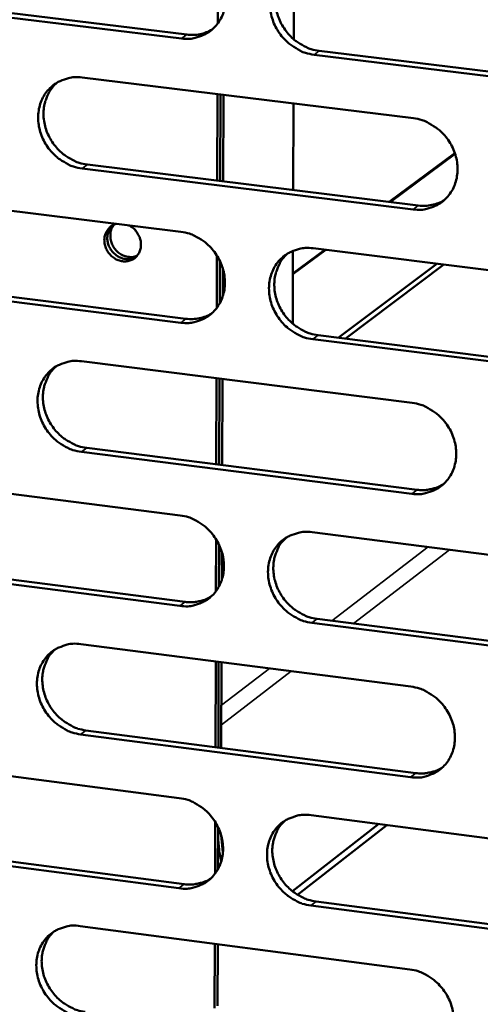
# Model space of a CAD drawing. Units: millimetres. Extents: x 65 to 5884, y 100 to 4100.
# Drawn here: x 5185 to 5214, y 2621 to 2683 of the extents above; entities that cross this region are included whole.
import ezdxf

# ---------------------------------------------------------------- set-up
doc = ezdxf.new("R2010")
doc.units = ezdxf.units.MM
doc.header["$LTSCALE"] = 20
doc.layers.add('Visible (ISO)', color=7, linetype='Continuous', lineweight=50)
doc.layers.add('Visible Narrow (ISO)', color=7, linetype='Continuous', lineweight=35)

msp = doc.modelspace()

# ---------------------------------------------------------------- linework, layer by layer
at = {"layer": 'Visible (ISO)'}
for p, q in [((5197.447, 2682.726), (5197.457, 2686.017)), ((5202.231, 2681.73), (5202.247, 2686.339)), ((5195.167, 2681.78), (5174.414, 2684.323)), ((5174.755, 2684.565), (5195.502, 2682.023)), ((5203.84, 2681.002), (5224.784, 2678.436)), ((5224.456, 2678.191), (5203.507, 2680.758)), ((5188.919, 2679.322), (5209.763, 2676.757)), ((5197.415, 2672.829), (5197.433, 2678.274)), ((5197.6, 2672.806), (5197.618, 2678.251)), ((5197.6, 2672.806), (5197.618, 2678.251)), ((5197.803, 2678.229), (5197.785, 2672.783)), ((5202.196, 2672.236), (5202.216, 2677.685)), ((5208.231, 2671.488), (5212.368, 2674.568)), ((5212.383, 2674.524), (5208.294, 2671.481)), ((5209.739, 2671.014), (5188.905, 2673.597)), ((5189.242, 2673.842), (5210.07, 2671.26)), ((5174.401, 2672.184), (5195.131, 2669.603)), ((5202.177, 2666.982), (5204.184, 2668.476)), ((5204.247, 2668.468), (5202.177, 2666.927)), ((5203.462, 2668.566), (5224.387, 2665.96)), ((5197.39, 2664.818), (5197.4, 2668.098)), ((5202.166, 2663.817), (5202.182, 2668.404)), ((5197.576, 2665.108), (5197.584, 2667.761)), ((5197.576, 2665.108), (5197.584, 2667.761)), ((5197.768, 2667.281), (5197.762, 2665.542)), ((5205.024, 2662.93), (5211.245, 2667.596)), ((5211.687, 2667.541), (5205.468, 2662.874)), ((5174.735, 2666.728), (5195.448, 2664.13)), ((5195.114, 2663.882), (5174.395, 2666.481)), ((5203.773, 2663.086), (5224.682, 2660.464)), ((5224.355, 2660.214), (5203.44, 2662.837)), ((5188.876, 2661.451), (5209.686, 2658.83)), ((5197.358, 2654.96), (5197.376, 2660.38)), ((5197.543, 2654.936), (5197.561, 2660.357)), ((5197.543, 2654.936), (5197.561, 2660.357)), ((5197.745, 2660.334), (5197.728, 2654.913)), ((5209.661, 2653.105), (5188.862, 2655.744)), ((5189.198, 2655.995), (5209.992, 2653.357)), ((5174.381, 2654.381), (5195.078, 2651.744)), ((5203.395, 2650.684), (5224.286, 2648.023)), ((5197.333, 2646.967), (5197.343, 2650.237)), ((5197.519, 2647.256), (5197.527, 2649.901)), ((5197.519, 2647.256), (5197.527, 2649.901)), ((5197.71, 2649.421), (5197.705, 2647.688)), ((5195.061, 2646.042), (5174.375, 2648.696)), ((5174.714, 2648.948), (5195.395, 2646.295)), ((5224.254, 2642.295), (5203.374, 2644.975)), ((5203.705, 2645.229), (5224.58, 2642.551)), ((5188.833, 2643.638), (5209.609, 2640.961)), ((5197.302, 2637.148), (5197.319, 2642.544)), ((5197.486, 2637.124), (5197.503, 2642.52)), ((5197.486, 2637.124), (5197.503, 2642.52)), ((5197.688, 2642.497), (5197.671, 2637.1)), ((5189.154, 2638.205), (5209.915, 2635.512)), ((5209.585, 2635.255), (5188.819, 2637.949)), ((5174.362, 2636.635), (5195.024, 2633.943)), ((5203.328, 2632.861), (5224.186, 2630.144)), ((5197.276, 2629.175), (5197.286, 2632.434)), ((5197.461, 2629.462), (5197.47, 2632.098)), ((5197.469, 2631.677), (5197.47, 2632.098)), ((5202.156, 2628.066), (5207.586, 2632.307)), ((5202.471, 2627.848), (5208.092, 2632.241)), ((5197.656, 2631.609), (5197.771, 2630.51)), ((5195.008, 2628.259), (5174.355, 2630.968)), ((5174.694, 2631.225), (5195.341, 2628.517)), ((5224.153, 2624.435), (5203.307, 2627.17)), ((5203.638, 2627.429), (5224.479, 2624.696)), ((5188.79, 2625.882), (5209.532, 2623.15)), ((5197.249, 2620.717), (5197.262, 2624.766)), ((5197.434, 2620.862), (5197.446, 2624.742))]:
    msp.add_line(p, q, dxfattribs=at)
at = {"layer": 'Visible (ISO)', "flags": 128}
for points in [[(5195.184, 2687.52, -0.036626), (5195.721, 2687.408, -0.05795), (5196.042, 2687.275, -0.016564), (5196.585, 2686.948, -0.036206), (5196.816, 2686.773, -0.03456), (5197.148, 2686.438, -0.034726), (5197.429, 2686.062, -0.035054), (5197.653, 2685.654, -0.03473), (5197.821, 2685.214, -0.036969), (5197.92, 2684.771, -0.036273), (5197.954, 2684.31, -0.039893), (5197.92, 2683.874, -0.039104), (5197.815, 2683.439, -0.042913), (5197.65, 2683.049, -0.042353), (5197.418, 2682.688, -0.044637), (5197.135, 2682.381, -0.044496), (5196.801, 2682.128, -0.043991), (5196.557, 2682.003, -0.021415), (5196.026, 2681.815, -0.064225), (5195.682, 2681.757, -0.043387), (5195.167, 2681.78)], [(5203.507, 2680.758, -0.036585), (5202.969, 2680.87, -0.057882), (5202.648, 2681.004, -0.016524), (5202.105, 2681.332, -0.036167), (5201.873, 2681.507, -0.034555), (5201.541, 2681.842, -0.034716), (5201.26, 2682.217, -0.035072), (5201.035, 2682.626, -0.034742), (5200.868, 2683.066, -0.036995), (5200.769, 2683.509, -0.036294), (5200.735, 2683.97, -0.03991), (5200.769, 2684.407, -0.039114), (5200.874, 2684.842, -0.042904), (5201.04, 2685.232, -0.042332), (5201.272, 2685.594, -0.044597), (5201.556, 2685.902, -0.044438), (5201.89, 2686.155, -0.04394), (5202.135, 2686.28, -0.021365), (5202.668, 2686.469, -0.064171), (5203.013, 2686.528, -0.043341), (5203.529, 2686.505)], [(5201.929, 2686.179, 0.03979), (5201.592, 2685.83, 0.061937), (5201.424, 2685.566, 0.018747), (5201.207, 2685.058, 0.03961), (5201.132, 2684.806, 0.036064), (5201.074, 2684.383, 0.036839), (5201.078, 2683.965, 0.033825), (5201.144, 2683.53, 0.034423), (5201.266, 2683.115, 0.032739), (5201.449, 2682.709, 0.032964), (5201.681, 2682.332, 0.03294), (5201.961, 2681.989, 0.032725), (5202.285, 2681.684, 0.034366), (5202.501, 2681.529, 0.015048), (5203.027, 2681.227, 0.055516), (5203.33, 2681.106, 0.034718), (5203.84, 2681.002)], [(5195.502, 2682.023, 0.042127), (5195.921, 2682.003, 0.042127), (5196.338, 2682.054, 0.040999), (5196.729, 2682.169, 0.040999), (5197.097, 2682.347)], [(5188.905, 2673.597, -0.036543), (5188.37, 2673.709, -0.057859), (5188.05, 2673.843, -0.016496), (5187.509, 2674.17, -0.036116), (5187.279, 2674.345, -0.034447), (5186.949, 2674.679, -0.034619), (5186.669, 2675.054, -0.034957), (5186.445, 2675.461, -0.034625), (5186.277, 2675.9, -0.036903), (5186.178, 2676.341, -0.036188), (5186.144, 2676.801, -0.039878), (5186.178, 2677.235, -0.039061), (5186.281, 2677.668, -0.04296), (5186.445, 2678.057, -0.04237), (5186.676, 2678.418, -0.04473), (5186.958, 2678.723, -0.044562), (5187.29, 2678.975, -0.044086), (5187.534, 2679.1, -0.021461), (5188.063, 2679.287, -0.064307), (5188.406, 2679.346, -0.04347), (5188.919, 2679.322)], [(5187.336, 2679.004, 0.039849), (5187.001, 2678.657, 0.062043), (5186.835, 2678.395, 0.018796), (5186.618, 2677.889, 0.039659), (5186.544, 2677.638, 0.036019), (5186.487, 2677.216, 0.036813), (5186.491, 2676.799, 0.033739), (5186.557, 2676.366, 0.034348), (5186.679, 2675.952, 0.032646), (5186.86, 2675.547, 0.032872), (5187.092, 2675.171, 0.032868), (5187.371, 2674.829, 0.032642), (5187.694, 2674.524, 0.034337), (5187.909, 2674.37, 0.015037), (5188.432, 2674.068, 0.055517), (5188.733, 2673.946, 0.034698), (5189.242, 2673.842)], [(5209.763, 2676.757, -0.036541), (5210.303, 2676.644, -0.057817), (5210.625, 2676.51, -0.0165), (5211.169, 2676.181, -0.036125), (5211.4, 2676.006, -0.03457), (5211.733, 2675.671, -0.034713), (5212.015, 2675.294, -0.035131), (5212.24, 2674.885, -0.034788), (5212.408, 2674.444, -0.037096), (5212.506, 2674.001, -0.036392), (5212.54, 2673.54, -0.040036), (5212.505, 2673.103, -0.039254), (5212.399, 2672.669, -0.043014), (5212.233, 2672.278, -0.042472), (5212, 2671.917, -0.044636), (5211.715, 2671.611, -0.044516), (5211.38, 2671.359, -0.043882), (5211.134, 2671.234, -0.021328), (5210.601, 2671.047, -0.064064), (5210.255, 2670.989, -0.043276), (5209.739, 2671.014)], [(5210.07, 2671.26, 0.043111), (5210.5, 2671.24, 0.043111), (5210.928, 2671.294, 0.04192), (5211.33, 2671.415, 0.04192), (5211.705, 2671.602)], [(5191.858, 2670.011, -0.051552), (5192.141, 2669.828, -0.073359), (5192.302, 2669.654, -0.030171), (5192.489, 2669.344, -0.051074), (5192.568, 2669.145, -0.055694), (5192.614, 2668.871, -0.055314), (5192.598, 2668.592, -0.062595), (5192.522, 2668.339, -0.062741), (5192.386, 2668.113, -0.0666), (5192.202, 2667.934, -0.066623), (5191.978, 2667.81, -0.063079), (5191.723, 2667.747, -0.062932), (5191.459, 2667.748, -0.055639), (5191.189, 2667.815, -0.056015), (5190.942, 2667.94, -0.05114), (5190.717, 2668.122, -0.051394), (5190.535, 2668.344, -0.051979), (5190.403, 2668.598, -0.05163), (5190.326, 2668.875, -0.057356), (5190.311, 2669.149, -0.057073), (5190.359, 2669.42, -0.064148), (5190.442, 2669.607, -0.04148), (5190.627, 2669.862, -0.089388), (5190.795, 2669.999, -0.064877), (5191.073, 2670.108)], [(5192.289, 2668.007, -0.054208), (5192.032, 2667.902, -0.079148), (5191.843, 2667.878, -0.03191), (5191.54, 2667.908, -0.053146), (5191.364, 2667.957, -0.047446), (5191.134, 2668.073, -0.048063), (5190.934, 2668.229, -0.045774), (5190.761, 2668.424, -0.045791), (5190.628, 2668.647, -0.047894), (5190.54, 2668.886, -0.047294), (5190.498, 2669.14, -0.052893), (5190.505, 2669.323, -0.031716), (5190.567, 2669.622, -0.078896), (5190.647, 2669.796, -0.053968), (5190.824, 2670.009)], [(5190.824, 2670.009, 0.053968), (5190.647, 2669.796, 0.078896), (5190.567, 2669.622, 0.031716), (5190.505, 2669.323, 0.052893), (5190.498, 2669.14, 0.047294), (5190.54, 2668.886, 0.047894), (5190.628, 2668.647, 0.045791), (5190.761, 2668.424, 0.045774), (5190.934, 2668.229, 0.048063), (5191.134, 2668.073, 0.047446), (5191.364, 2667.957, 0.053146), (5191.54, 2667.908, 0.03191), (5191.843, 2667.878, 0.079148), (5192.032, 2667.902, 0.054208), (5192.289, 2668.007)], [(5190.93, 2670.061, 0.056297), (5190.768, 2669.805, 0.081461), (5190.708, 2669.604, 0.034387), (5190.69, 2669.274, 0.054839), (5190.715, 2669.068, 0.049916), (5190.806, 2668.802, 0.050231), (5190.948, 2668.561, 0.050341), (5191.134, 2668.353, 0.050002), (5191.36, 2668.186, 0.05509), (5191.549, 2668.1, 0.0346), (5191.868, 2668.019, 0.081751), (5192.078, 2668.015, 0.05655), (5192.37, 2668.093)], [(5195.131, 2669.603, -0.036499), (5195.667, 2669.49, -0.057794), (5195.988, 2669.356, -0.016472), (5196.529, 2669.028, -0.036074), (5196.76, 2668.853, -0.034463), (5197.091, 2668.519, -0.034616), (5197.371, 2668.143, -0.035016), (5197.596, 2667.736, -0.03467), (5197.763, 2667.296, -0.037004), (5197.862, 2666.855, -0.036286), (5197.896, 2666.395, -0.040003), (5197.862, 2665.96, -0.039201), (5197.757, 2665.528, -0.04307), (5197.592, 2665.139, -0.042511), (5197.361, 2664.78, -0.044769), (5197.078, 2664.474, -0.04464), (5196.745, 2664.224, -0.044027), (5196.501, 2664.1, -0.021423), (5195.971, 2663.914, -0.0642), (5195.627, 2663.857, -0.043404), (5195.114, 2663.882)], [(5203.44, 2662.837, -0.036459), (5202.903, 2662.951, -0.057726), (5202.582, 2663.085, -0.016432), (5202.04, 2663.414, -0.036035), (5201.809, 2663.589, -0.034458), (5201.478, 2663.924, -0.034607), (5201.197, 2664.299, -0.035034), (5200.972, 2664.707, -0.034682), (5200.805, 2665.146, -0.03703), (5200.706, 2665.588, -0.036306), (5200.672, 2666.048, -0.040021), (5200.707, 2666.483, -0.039211), (5200.811, 2666.916, -0.04306), (5200.977, 2667.305, -0.04249), (5201.209, 2667.665, -0.044729), (5201.492, 2667.971, -0.044582), (5201.826, 2668.222, -0.043976), (5202.07, 2668.346, -0.021374), (5202.602, 2668.532, -0.064146), (5202.947, 2668.59, -0.043358), (5203.462, 2668.566)], [(5201.839, 2668.23, 0.039619), (5201.508, 2667.88, 0.061748), (5201.345, 2667.617, 0.018608), (5201.135, 2667.11, 0.039437), (5201.063, 2666.86, 0.035852), (5201.01, 2666.44, 0.036639), (5201.017, 2666.025, 0.033592), (5201.086, 2665.594, 0.034201), (5201.21, 2665.183, 0.032487), (5201.393, 2664.78, 0.032721), (5201.625, 2664.407, 0.032666), (5201.905, 2664.068, 0.032458), (5202.228, 2663.765, 0.034072), (5202.442, 2663.612, 0.014828), (5202.965, 2663.312, 0.055142), (5203.265, 2663.191, 0.034424), (5203.773, 2663.086)], [(5195.448, 2664.13, 0.042966), (5195.874, 2664.109, 0.042966), (5196.297, 2664.161, 0.041759), (5196.694, 2664.28, 0.041759), (5197.066, 2664.464)], [(5188.862, 2655.744, -0.036417), (5188.327, 2655.858, -0.057702), (5188.008, 2655.992, -0.016404), (5187.468, 2656.32, -0.035984), (5187.239, 2656.495, -0.034351), (5186.909, 2656.829, -0.03451), (5186.629, 2657.203, -0.034918), (5186.406, 2657.61, -0.034565), (5186.239, 2658.048, -0.036938), (5186.14, 2658.488, -0.0362), (5186.105, 2658.946, -0.039988), (5186.139, 2659.379, -0.039158), (5186.242, 2659.811, -0.043116), (5186.406, 2660.198, -0.042528), (5186.637, 2660.556, -0.044862), (5186.918, 2660.86, -0.044707), (5187.249, 2661.111, -0.044122), (5187.493, 2661.234, -0.021469), (5188.021, 2661.419, -0.064281), (5188.364, 2661.476, -0.043486), (5188.876, 2661.451)], [(5187.27, 2661.123, 0.039679), (5186.942, 2660.776, 0.061856), (5186.78, 2660.514, 0.018657), (5186.57, 2660.009, 0.039487), (5186.499, 2659.761, 0.035809), (5186.446, 2659.341, 0.036615), (5186.454, 2658.928, 0.033509), (5186.522, 2658.498, 0.034129), (5186.646, 2658.088, 0.032397), (5186.829, 2657.687, 0.032632), (5187.06, 2657.315, 0.032597), (5187.338, 2656.976, 0.032378), (5187.66, 2656.673, 0.034046), (5187.873, 2656.521, 0.014819), (5188.394, 2656.22, 0.055146), (5188.693, 2656.1, 0.034406), (5189.198, 2655.995)], [(5209.686, 2658.83, -0.036415), (5210.225, 2658.716, -0.057661), (5210.546, 2658.581, -0.016408), (5211.09, 2658.252, -0.035993), (5211.321, 2658.076, -0.034474), (5211.652, 2657.741, -0.034604), (5211.934, 2657.365, -0.035093), (5212.159, 2656.957, -0.034728), (5212.326, 2656.517, -0.037131), (5212.425, 2656.075, -0.036405), (5212.458, 2655.615, -0.040146), (5212.423, 2655.18, -0.039352), (5212.318, 2654.747, -0.04317), (5212.152, 2654.358, -0.04263), (5211.919, 2653.999, -0.044767), (5211.635, 2653.694, -0.04466), (5211.3, 2653.444, -0.043916), (5211.055, 2653.321, -0.021336), (5210.522, 2653.136, -0.064038), (5210.177, 2653.079, -0.043292), (5209.661, 2653.105)], [(5209.992, 2653.357, 0.028595), (5210.354, 2653.33, 0.046119), (5210.579, 2653.347, 0.010436), (5210.866, 2653.402, 0.010846), (5211.14, 2653.466, 0.047969), (5211.342, 2653.539, 0.029174), (5211.65, 2653.709)], [(5195.078, 2651.744, -0.036373), (5195.613, 2651.63, -0.057638), (5195.933, 2651.495, -0.016381), (5196.474, 2651.167, -0.035943), (5196.704, 2650.992, -0.034367), (5197.034, 2650.657, -0.034507), (5197.315, 2650.282, -0.034977), (5197.538, 2649.875, -0.03461), (5197.706, 2649.437, -0.037039), (5197.804, 2648.997, -0.036298), (5197.838, 2648.538, -0.040114), (5197.804, 2648.105, -0.039298), (5197.7, 2647.674, -0.043226), (5197.535, 2647.287, -0.042669), (5197.304, 2646.929, -0.044901), (5197.022, 2646.626, -0.044785), (5196.689, 2646.377, -0.044062), (5196.445, 2646.255, -0.021431), (5195.916, 2646.071, -0.064173), (5195.573, 2646.015, -0.04342), (5195.061, 2646.042)], [(5203.374, 2644.975, -0.036333), (5202.837, 2645.09, -0.05757), (5202.517, 2645.224, -0.016341), (5201.975, 2645.554, -0.035904), (5201.745, 2645.729, -0.034362), (5201.414, 2646.063, -0.034497), (5201.134, 2646.439, -0.034995), (5200.91, 2646.846, -0.034622), (5200.743, 2647.284, -0.037065), (5200.644, 2647.725, -0.036319), (5200.61, 2648.184, -0.040131), (5200.644, 2648.617, -0.039309), (5200.749, 2649.048, -0.043217), (5200.914, 2649.435, -0.042648), (5201.146, 2649.794, -0.044861), (5201.428, 2650.098, -0.044727), (5201.762, 2650.347, -0.044011), (5202.006, 2650.47, -0.021382), (5202.537, 2650.654, -0.06412), (5202.881, 2650.711, -0.043374), (5203.395, 2650.684)], [(5201.749, 2650.339, 0.03945), (5201.426, 2649.989, 0.061562), (5201.267, 2649.727, 0.018471), (5201.063, 2649.221, 0.039266), (5200.995, 2648.973, 0.035641), (5200.946, 2648.555, 0.036441), (5200.956, 2648.144, 0.033361), (5201.028, 2647.716, 0.033981), (5201.153, 2647.309, 0.032237), (5201.338, 2646.91, 0.032481), (5201.57, 2646.541, 0.032396), (5201.849, 2646.204, 0.032194), (5202.17, 2645.904, 0.033783), (5202.382, 2645.753, 0.014613), (5202.903, 2645.454, 0.054773), (5203.201, 2645.334, 0.034134), (5203.705, 2645.229)], [(5195.395, 2646.295, 0.028484), (5195.753, 2646.268, 0.045963), (5195.975, 2646.284, 0.010362), (5196.259, 2646.337, 0.010776), (5196.529, 2646.4, 0.047836), (5196.729, 2646.471, 0.029069), (5197.034, 2646.638)], [(5188.819, 2637.949, -0.036292), (5188.285, 2638.065, -0.057546), (5187.967, 2638.199, -0.016313), (5187.427, 2638.528, -0.035854), (5187.199, 2638.703, -0.034255), (5186.869, 2639.036, -0.034401), (5186.59, 2639.41, -0.03488), (5186.367, 2639.816, -0.034505), (5186.2, 2640.254, -0.036973), (5186.101, 2640.692, -0.036213), (5186.067, 2641.149, -0.040098), (5186.1, 2641.581, -0.039255), (5186.204, 2642.011, -0.043273), (5186.367, 2642.396, -0.042686), (5186.597, 2642.753, -0.044994), (5186.878, 2643.055, -0.044852), (5187.209, 2643.303, -0.044156), (5187.452, 2643.425, -0.021477), (5187.979, 2643.608, -0.064254), (5188.322, 2643.664, -0.043502), (5188.833, 2643.638)], [(5187.205, 2643.301, 0.03951), (5186.883, 2642.952, 0.061671), (5186.726, 2642.692, 0.018521), (5186.523, 2642.188, 0.039316), (5186.455, 2641.941, 0.0356), (5186.406, 2641.525, 0.036419), (5186.416, 2641.115, 0.033281), (5186.488, 2640.688, 0.033912), (5186.613, 2640.282, 0.032151), (5186.797, 2639.884, 0.032395), (5187.028, 2639.516, 0.03233), (5187.306, 2639.18, 0.032118), (5187.626, 2638.88, 0.03376), (5187.837, 2638.73, 0.014606), (5188.356, 2638.43, 0.05478), (5188.652, 2638.31, 0.034119), (5189.154, 2638.205)], [(5209.609, 2640.961, -0.036289), (5210.147, 2640.845, -0.057505), (5210.468, 2640.71, -0.016317), (5211.011, 2640.38, -0.035862), (5211.241, 2640.205, -0.034377), (5211.572, 2639.87, -0.034494), (5211.853, 2639.494, -0.035054), (5212.078, 2639.087, -0.034668), (5212.245, 2638.647, -0.037166), (5212.343, 2638.207, -0.036418), (5212.377, 2637.748, -0.040257), (5212.342, 2637.314, -0.03945), (5212.237, 2636.883, -0.043327), (5212.071, 2636.496, -0.042789), (5211.838, 2636.139, -0.044899), (5211.554, 2635.836, -0.044803), (5211.22, 2635.588, -0.04395), (5210.976, 2635.466, -0.021343), (5210.444, 2635.283, -0.064011), (5210.099, 2635.227, -0.043307), (5209.585, 2635.255)], [(5209.915, 2635.512, 0.029096), (5210.282, 2635.484, 0.046754), (5210.51, 2635.501, 0.010762), (5210.802, 2635.557, 0.011205), (5211.079, 2635.623, 0.048719), (5211.283, 2635.699, 0.029713), (5211.595, 2635.873)], [(5195.024, 2633.943, -0.036248), (5195.56, 2633.827, -0.057482), (5195.878, 2633.693, -0.01629), (5196.419, 2633.363, -0.035812), (5196.648, 2633.188, -0.034271), (5196.978, 2632.854, -0.034398), (5197.258, 2632.479, -0.034939), (5197.481, 2632.073, -0.034551), (5197.648, 2631.635, -0.037073), (5197.747, 2631.196, -0.036311), (5197.781, 2630.739, -0.040224), (5197.747, 2630.307, -0.039396), (5197.643, 2629.878, -0.043383), (5197.478, 2629.493, -0.042828), (5197.247, 2629.137, -0.045033), (5196.965, 2628.835, -0.044929), (5196.634, 2628.588, -0.044095), (5196.39, 2628.467, -0.021438), (5195.862, 2628.286, -0.064146), (5195.519, 2628.231, -0.043435), (5195.008, 2628.259)], [(5203.307, 2627.17, -0.036208), (5202.771, 2627.286, -0.057415), (5202.452, 2627.421, -0.01625), (5201.91, 2627.752, -0.035773), (5201.681, 2627.927, -0.034266), (5201.351, 2628.261, -0.034388), (5201.071, 2628.636, -0.034957), (5200.847, 2629.042, -0.034563), (5200.68, 2629.48, -0.0371), (5200.582, 2629.919, -0.036332), (5200.548, 2630.377, -0.040242), (5200.582, 2630.809, -0.039406), (5200.687, 2631.238, -0.043374), (5200.851, 2631.624, -0.042806), (5201.083, 2631.98, -0.044992), (5201.365, 2632.282, -0.044871), (5201.698, 2632.53, -0.044045), (5201.942, 2632.651, -0.021389), (5202.471, 2632.833, -0.064092), (5202.815, 2632.889, -0.043389), (5203.328, 2632.861)], [(5201.661, 2632.507, 0.039283), (5201.344, 2632.156, 0.061379), (5201.19, 2631.894, 0.018337), (5200.993, 2631.39, 0.039097), (5200.928, 2631.144, 0.035432), (5200.882, 2630.729, 0.036244), (5200.896, 2630.321, 0.033133), (5200.97, 2629.896, 0.033763), (5201.097, 2629.493, 0.031991), (5201.282, 2629.098, 0.032243), (5201.515, 2628.732, 0.03213), (5201.793, 2628.398, 0.031934), (5202.113, 2628.101, 0.033499), (5202.323, 2627.952, 0.014402), (5202.841, 2627.654, 0.054409), (5203.137, 2627.535, 0.033849), (5203.638, 2627.429)], [(5197.67, 2629.966, -0.014958), (5197.581, 2630.392, -0.014958), (5197.518, 2630.822, -0.01475), (5197.481, 2631.249, -0.01475), (5197.469, 2631.677)], [(5195.341, 2628.517, 0.028979), (5195.704, 2628.489, 0.046591), (5195.93, 2628.506, 0.010684), (5196.218, 2628.56, 0.01113), (5196.492, 2628.625, 0.048578), (5196.694, 2628.698, 0.029602), (5197.002, 2628.869)], [(5188.776, 2620.212, -0.036167), (5188.242, 2620.328, -0.057391), (5187.925, 2620.463, -0.016222), (5187.386, 2620.793, -0.035723), (5187.158, 2620.968, -0.03416), (5186.83, 2621.301, -0.034293), (5186.551, 2621.675, -0.034842), (5186.328, 2622.08, -0.034446), (5186.161, 2622.517, -0.037008), (5186.063, 2622.954, -0.036225), (5186.028, 2623.41, -0.040209), (5186.062, 2623.84, -0.039352), (5186.165, 2624.268, -0.04343), (5186.328, 2624.652, -0.042845), (5186.558, 2625.007, -0.045126), (5186.838, 2625.307, -0.044996), (5187.169, 2625.553, -0.04419), (5187.411, 2625.674, -0.021484), (5187.938, 2625.855, -0.064227), (5188.28, 2625.91, -0.043517), (5188.79, 2625.882)], [(5187.141, 2625.536, 0.039344), (5186.826, 2625.187, 0.061489), (5186.672, 2624.927, 0.018388), (5186.476, 2624.425, 0.039148), (5186.411, 2624.18, 0.035392), (5186.366, 2623.766, 0.036224), (5186.38, 2623.359, 0.033055), (5186.453, 2622.936, 0.033697), (5186.58, 2622.534, 0.031908), (5186.765, 2622.139, 0.032161), (5186.996, 2621.774, 0.032068), (5187.273, 2621.441, 0.031861), (5187.592, 2621.145, 0.033479), (5187.801, 2620.996, 0.014397), (5188.317, 2620.698, 0.054419), (5188.612, 2620.579, 0.033837), (5189.111, 2620.473)], [(5209.532, 2623.15, -0.036164), (5210.07, 2623.033, -0.05735), (5210.39, 2622.898, -0.016227), (5210.932, 2622.567, -0.035732), (5211.162, 2622.391, -0.034282), (5211.492, 2622.057, -0.034385), (5211.773, 2621.681, -0.035016), (5211.997, 2621.274, -0.034608), (5212.164, 2620.836, -0.037201), (5212.262, 2620.397, -0.036431), (5212.296, 2619.939, -0.040369), (5212.261, 2619.507, -0.039548), (5212.156, 2619.077, -0.043485), (5211.99, 2618.692, -0.042948), (5211.758, 2618.337, -0.04503), (5211.474, 2618.035, -0.044947), (5211.141, 2617.789, -0.043983), (5210.897, 2617.668, -0.02135), (5210.366, 2617.488, -0.063983), (5210.021, 2617.433, -0.043321), (5209.508, 2617.462)]]:
    msp.add_lwpolyline(points, format="xyb", dxfattribs=at)
at = {"layer": 'Visible Narrow (ISO)'}
for p, q in [((5195.167, 2681.78), (5195.502, 2682.023)), ((5203.507, 2680.758), (5203.84, 2681.002)), ((5188.905, 2673.597), (5189.242, 2673.842)), ((5209.739, 2671.014), (5210.07, 2671.26)), ((5195.114, 2663.882), (5195.448, 2664.13)), ((5203.44, 2662.837), (5203.773, 2663.086)), ((5188.862, 2655.744), (5189.198, 2655.995)), ((5209.661, 2653.105), (5209.992, 2653.357)), ((5204.63, 2645.11), (5210.688, 2649.755)), ((5212.042, 2649.583), (5205.991, 2644.936)), ((5195.061, 2646.042), (5195.395, 2646.295)), ((5203.374, 2644.975), (5203.705, 2645.229)), ((5202.078, 2641.931), (5197.675, 2638.551)), ((5197.679, 2639.781), (5200.713, 2642.107)), ((5188.819, 2637.949), (5189.154, 2638.205)), ((5209.585, 2635.255), (5209.915, 2635.512)), ((5197.601, 2631.78), (5197.469, 2631.677)), ((5195.008, 2628.259), (5195.341, 2628.517)), ((5203.307, 2627.17), (5203.638, 2627.429))]:
    msp.add_line(p, q, dxfattribs=at)

doc.saveas('drawing.dxf')
